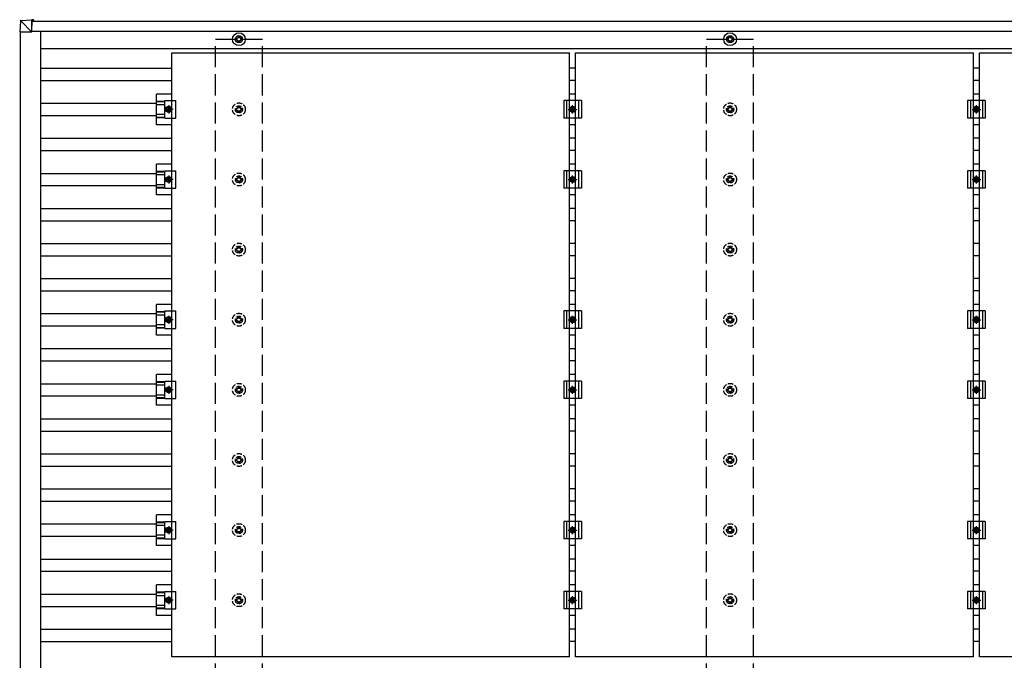
# Model space of a CAD drawing. Units: millimetres. Extents: x 0 to 25230, y 0 to 17820.
# Drawn here: x 11185 to 13992, y 8976 to 10803 of the extents above; entities that cross this region are included whole.
import ezdxf

# ---------------------------------------------------------------- set-up
doc = ezdxf.new("R2010")
doc.units = ezdxf.units.MM
doc.linetypes.add('YCENTER_1', pattern=[13, 10, -1, 1, -1])
doc.linetypes.add('YHIDDEN_1', pattern=[4, 3, -1])
doc.layers.add('YKK_13', color=4, linetype='Continuous', lineweight=30)
doc.layers.add('YKK_A1', color=4, linetype='Continuous', lineweight=30)

msp = doc.modelspace()

# ---------------------------------------------------------------- linework, layer by layer
at = {"layer": 'YKK_13'}
for p, q in [((11187.3, 10799.3), (11185.4, 10768.8)), ((11189.1, 10801.2), (11219.7, 10803.1)), ((11219.5, 10768.8), (11189.2, 10799.2)), ((11219.6, 10801.2), (11219.5, 10768.8)), ((11219.6, 10768.8), (11219.7, 10800.1)), ((11224.5, 10803.1), (11219.7, 10803.1)), ((11219.7, 10800.6), (11224.4, 10800.6)), ((11219.7, 10800.4), (11220.9, 10800.5)), ((11224.5, 10799.8), (11219.7, 10799.8)), ((11221, 10800.5), (11220.9, 10800.5)), ((11220.9, 10800.5), (11220.9, 10799.8)), ((11221, 10800.4), (11224.4, 10800.6)), ((11221, 10799.8), (11221, 10800.5)), ((11224.4, 10799.8), (11224.4, 10800.1)), ((11224.5, 10802.2), (11224.5, 10799.8)), ((11187.2, 10768.8), (11185.4, 10768.8)), ((11187.2, 10768.8), (11219.5, 10768.8)), ((11219.5, 10768.8), (11219.6, 10768.8)), ((11804.6, 10749), (11800.2, 10749)), ((11808.5, 10757.3), (11808.5, 10752.9)), ((11812, 10757.3), (11812, 10752.9)), ((11820.2, 10749), (11815.8, 10749)), ((13204.6, 10749), (13200.2, 10749)), ((13208.5, 10757.3), (13208.5, 10752.9)), ((13212, 10757.3), (13212, 10752.9)), ((13220.2, 10749), (13215.8, 10749)), ((11804.6, 10745.5), (11800.2, 10745.5)), ((11808.5, 10741.7), (11808.5, 10737.3)), ((11812, 10741.7), (11812, 10737.3)), ((11820.2, 10745.5), (11815.8, 10745.5)), ((13204.6, 10745.5), (13200.2, 10745.5)), ((13208.5, 10741.7), (13208.5, 10737.3)), ((13212, 10741.7), (13212, 10737.3)), ((13220.2, 10745.5), (13215.8, 10745.5)), ((11618.7, 10708.3), (12752.7, 10708.3)), ((11618.7, 8986.3), (11618.7, 10708.3)), ((12752.7, 8986.3), (12752.7, 10708.3)), ((12769.7, 10708.3), (13903.7, 10708.3)), ((12769.7, 8986.3), (12769.7, 10708.3)), ((13903.7, 8986.3), (13903.7, 10708.3)), ((13920.7, 10708.3), (15054.7, 10708.3)), ((13920.7, 8986.3), (13920.7, 10708.3)), ((11618.7, 10590.9), (11575.2, 10590.9)), ((11575.2, 10503.6), (11575.2, 10590.9)), ((12769.7, 10590.9), (12752.7, 10590.9)), ((13920.7, 10590.9), (13903.7, 10590.9)), ((11575.2, 10570.8), (11599.4, 10570.8)), ((11575.2, 10569.4), (11599.4, 10569.4)), ((11575.2, 10561.2), (11599.4, 10561.2)), ((11599.4, 10572.3), (11630.7, 10572.3)), ((11599.4, 10522.3), (11599.4, 10572.3)), ((11602.7, 10547.3), (11606.5, 10553.8)), ((11606.5, 10553.8), (11614, 10553.8)), ((11614, 10553.8), (11617.7, 10547.3)), ((11630.7, 10522.3), (11630.7, 10572.3)), ((12786.2, 10572.3), (12736.2, 10572.3)), ((12736.2, 10572.3), (12736.2, 10522.3)), ((12744.2, 10572.3), (12744.2, 10522.3)), ((12753.7, 10547.3), (12757.5, 10553.8)), ((12757.5, 10553.8), (12765, 10553.8)), ((12765, 10553.8), (12768.7, 10547.3)), ((12778.2, 10572.3), (12778.2, 10522.3)), ((12786.2, 10572.3), (12786.2, 10522.3)), ((13937.2, 10572.3), (13887.2, 10572.3)), ((13887.2, 10572.3), (13887.2, 10522.3)), ((13895.2, 10572.3), (13895.2, 10522.3)), ((13904.7, 10547.3), (13908.5, 10553.8)), ((13908.5, 10553.8), (13916, 10553.8)), ((13916, 10553.8), (13919.7, 10547.3)), ((13929.2, 10572.3), (13929.2, 10522.3)), ((13937.2, 10572.3), (13937.2, 10522.3)), ((11575.2, 10533.4), (11599.4, 10533.4)), ((11575.2, 10525.2), (11599.4, 10525.2)), ((11606.5, 10540.8), (11602.7, 10547.3)), ((11614, 10540.8), (11606.5, 10540.8)), ((11617.7, 10547.3), (11614, 10540.8)), ((12757.5, 10540.8), (12753.7, 10547.3)), ((12765, 10540.8), (12757.5, 10540.8)), ((12768.7, 10547.3), (12765, 10540.8)), ((13908.5, 10540.8), (13904.7, 10547.3)), ((13916, 10540.8), (13908.5, 10540.8)), ((13919.7, 10547.3), (13916, 10540.8)), ((11575.2, 10523.8), (11599.4, 10523.8)), ((11618.7, 10503.6), (11575.2, 10503.6)), ((11599.4, 10522.3), (11630.7, 10522.3)), ((12786.2, 10522.3), (12736.2, 10522.3)), ((12769.7, 10503.6), (12752.7, 10503.6)), ((13937.2, 10522.3), (13887.2, 10522.3)), ((13920.7, 10503.6), (13903.7, 10503.6)), ((11618.7, 10390.9), (11575.2, 10390.9)), ((11575.2, 10303.6), (11575.2, 10390.9)), ((12769.7, 10390.9), (12752.7, 10390.9)), ((13920.7, 10390.9), (13903.7, 10390.9)), ((11575.2, 10370.8), (11599.4, 10370.8)), ((11575.2, 10369.4), (11599.4, 10369.4)), ((11575.2, 10361.2), (11599.4, 10361.2)), ((11599.4, 10372.3), (11630.7, 10372.3)), ((11599.4, 10322.3), (11599.4, 10372.3)), ((11630.7, 10322.3), (11630.7, 10372.3)), ((12786.2, 10372.3), (12736.2, 10372.3)), ((12736.2, 10372.3), (12736.2, 10322.3)), ((12744.2, 10372.3), (12744.2, 10322.3)), ((12778.2, 10372.3), (12778.2, 10322.3)), ((12786.2, 10372.3), (12786.2, 10322.3)), ((13937.2, 10372.3), (13887.2, 10372.3)), ((13887.2, 10372.3), (13887.2, 10322.3)), ((13895.2, 10372.3), (13895.2, 10322.3)), ((13929.2, 10372.3), (13929.2, 10322.3)), ((13937.2, 10372.3), (13937.2, 10322.3)), ((11575.2, 10333.4), (11599.4, 10333.4)), ((11602.7, 10347.3), (11606.5, 10353.8)), ((11606.5, 10340.8), (11602.7, 10347.3)), ((11606.5, 10353.8), (11614, 10353.8)), ((11614, 10340.8), (11606.5, 10340.8)), ((11614, 10353.8), (11617.7, 10347.3)), ((11617.7, 10347.3), (11614, 10340.8)), ((12753.7, 10347.3), (12757.5, 10353.8)), ((12757.5, 10340.8), (12753.7, 10347.3)), ((12757.5, 10353.8), (12765, 10353.8)), ((12765, 10340.8), (12757.5, 10340.8)), ((12765, 10353.8), (12768.7, 10347.3)), ((12768.7, 10347.3), (12765, 10340.8)), ((13904.7, 10347.3), (13908.5, 10353.8)), ((13908.5, 10340.8), (13904.7, 10347.3)), ((13908.5, 10353.8), (13916, 10353.8)), ((13916, 10340.8), (13908.5, 10340.8)), ((13916, 10353.8), (13919.7, 10347.3)), ((13919.7, 10347.3), (13916, 10340.8)), ((11575.2, 10325.2), (11599.4, 10325.2)), ((11575.2, 10323.8), (11599.4, 10323.8)), ((11618.7, 10303.6), (11575.2, 10303.6)), ((11599.4, 10322.3), (11630.7, 10322.3)), ((12786.2, 10322.3), (12736.2, 10322.3)), ((12769.7, 10303.6), (12752.7, 10303.6)), ((13937.2, 10322.3), (13887.2, 10322.3)), ((13920.7, 10303.6), (13903.7, 10303.6)), ((11618.7, 9990.9), (11575.2, 9990.9)), ((11575.2, 9903.6), (11575.2, 9990.9)), ((12769.7, 9990.9), (12752.7, 9990.9)), ((13920.7, 9990.9), (13903.7, 9990.9)), ((11575.2, 9970.8), (11599.4, 9970.8)), ((11575.2, 9969.4), (11599.4, 9969.4)), ((11599.4, 9972.3), (11630.7, 9972.3)), ((11599.4, 9922.3), (11599.4, 9972.3)), ((11630.7, 9922.3), (11630.7, 9972.3)), ((12786.2, 9972.3), (12736.2, 9972.3)), ((12736.2, 9972.3), (12736.2, 9922.3)), ((12744.2, 9972.3), (12744.2, 9922.3)), ((12778.2, 9972.3), (12778.2, 9922.3)), ((12786.2, 9972.3), (12786.2, 9922.3)), ((13937.2, 9972.3), (13887.2, 9972.3)), ((13887.2, 9972.3), (13887.2, 9922.3)), ((13895.2, 9972.3), (13895.2, 9922.3)), ((13929.2, 9972.3), (13929.2, 9922.3)), ((13937.2, 9972.3), (13937.2, 9922.3)), ((11575.2, 9961.2), (11599.4, 9961.2)), ((11602.7, 9947.3), (11606.5, 9953.8)), ((11606.5, 9940.8), (11602.7, 9947.3)), ((11606.5, 9953.8), (11614, 9953.8)), ((11614, 9940.8), (11606.5, 9940.8)), ((11614, 9953.8), (11617.7, 9947.3)), ((11617.7, 9947.3), (11614, 9940.8)), ((12753.7, 9947.3), (12757.5, 9953.8)), ((12757.5, 9940.8), (12753.7, 9947.3)), ((12757.5, 9953.8), (12765, 9953.8)), ((12765, 9940.8), (12757.5, 9940.8)), ((12765, 9953.8), (12768.7, 9947.3)), ((12768.7, 9947.3), (12765, 9940.8)), ((13904.7, 9947.3), (13908.5, 9953.8)), ((13908.5, 9940.8), (13904.7, 9947.3)), ((13908.5, 9953.8), (13916, 9953.8)), ((13916, 9940.8), (13908.5, 9940.8)), ((13916, 9953.8), (13919.7, 9947.3)), ((13919.7, 9947.3), (13916, 9940.8)), ((11575.2, 9933.4), (11599.4, 9933.4)), ((11575.2, 9925.2), (11599.4, 9925.2)), ((11575.2, 9923.8), (11599.4, 9923.8)), ((11599.4, 9922.3), (11630.7, 9922.3)), ((12786.2, 9922.3), (12736.2, 9922.3)), ((13937.2, 9922.3), (13887.2, 9922.3)), ((11618.7, 9903.6), (11575.2, 9903.6)), ((12769.7, 9903.6), (12752.7, 9903.6)), ((13920.7, 9903.6), (13903.7, 9903.6)), ((11618.7, 9790.9), (11575.2, 9790.9)), ((11575.2, 9703.6), (11575.2, 9790.9)), ((11575.2, 9770.8), (11599.4, 9770.8)), ((11575.2, 9769.4), (11599.4, 9769.4)), ((11599.4, 9772.3), (11630.7, 9772.3)), ((11599.4, 9722.3), (11599.4, 9772.3)), ((11630.7, 9722.3), (11630.7, 9772.3)), ((12786.2, 9772.3), (12736.2, 9772.3)), ((12736.2, 9772.3), (12736.2, 9722.3)), ((12744.2, 9772.3), (12744.2, 9722.3)), ((12769.7, 9790.9), (12752.7, 9790.9)), ((12778.2, 9772.3), (12778.2, 9722.3)), ((12786.2, 9772.3), (12786.2, 9722.3)), ((13937.2, 9772.3), (13887.2, 9772.3)), ((13887.2, 9772.3), (13887.2, 9722.3)), ((13895.2, 9772.3), (13895.2, 9722.3)), ((13920.7, 9790.9), (13903.7, 9790.9)), ((13929.2, 9772.3), (13929.2, 9722.3)), ((13937.2, 9772.3), (13937.2, 9722.3)), ((11575.2, 9761.2), (11599.4, 9761.2)), ((11602.7, 9747.3), (11606.5, 9753.8)), ((11606.5, 9740.8), (11602.7, 9747.3)), ((11606.5, 9753.8), (11614, 9753.8)), ((11614, 9740.8), (11606.5, 9740.8)), ((11614, 9753.8), (11617.7, 9747.3)), ((11617.7, 9747.3), (11614, 9740.8)), ((12753.7, 9747.3), (12757.5, 9753.8)), ((12757.5, 9740.8), (12753.7, 9747.3)), ((12757.5, 9753.8), (12765, 9753.8)), ((12765, 9740.8), (12757.5, 9740.8)), ((12765, 9753.8), (12768.7, 9747.3)), ((12768.7, 9747.3), (12765, 9740.8)), ((13904.7, 9747.3), (13908.5, 9753.8)), ((13908.5, 9740.8), (13904.7, 9747.3)), ((13908.5, 9753.8), (13916, 9753.8)), ((13916, 9740.8), (13908.5, 9740.8)), ((13916, 9753.8), (13919.7, 9747.3)), ((13919.7, 9747.3), (13916, 9740.8)), ((11575.2, 9733.4), (11599.4, 9733.4)), ((11575.2, 9725.2), (11599.4, 9725.2)), ((11575.2, 9723.8), (11599.4, 9723.8)), ((11599.4, 9722.3), (11630.7, 9722.3)), ((12786.2, 9722.3), (12736.2, 9722.3)), ((13937.2, 9722.3), (13887.2, 9722.3)), ((11618.7, 9703.6), (11575.2, 9703.6)), ((12769.7, 9703.6), (12752.7, 9703.6)), ((13920.7, 9703.6), (13903.7, 9703.6)), ((11618.7, 9390.9), (11575.2, 9390.9)), ((11575.2, 9303.6), (11575.2, 9390.9)), ((12769.7, 9390.9), (12752.7, 9390.9)), ((13920.7, 9390.9), (13903.7, 9390.9)), ((11575.2, 9370.8), (11599.4, 9370.8)), ((11575.2, 9369.4), (11599.4, 9369.4)), ((11575.2, 9361.2), (11599.4, 9361.2)), ((11599.4, 9372.3), (11630.7, 9372.3)), ((11599.4, 9322.3), (11599.4, 9372.3)), ((11602.7, 9347.3), (11606.5, 9353.8)), ((11606.5, 9340.8), (11602.7, 9347.3)), ((11606.5, 9353.8), (11614, 9353.8)), ((11614, 9353.8), (11617.7, 9347.3)), ((11617.7, 9347.3), (11614, 9340.8)), ((11630.7, 9322.3), (11630.7, 9372.3)), ((12786.2, 9372.3), (12736.2, 9372.3)), ((12736.2, 9372.3), (12736.2, 9322.3)), ((12744.2, 9372.3), (12744.2, 9322.3)), ((12753.7, 9347.3), (12757.5, 9353.8)), ((12757.5, 9340.8), (12753.7, 9347.3)), ((12757.5, 9353.8), (12765, 9353.8)), ((12765, 9353.8), (12768.7, 9347.3)), ((12768.7, 9347.3), (12765, 9340.8)), ((12778.2, 9372.3), (12778.2, 9322.3)), ((12786.2, 9372.3), (12786.2, 9322.3)), ((13937.2, 9372.3), (13887.2, 9372.3)), ((13887.2, 9372.3), (13887.2, 9322.3)), ((13895.2, 9372.3), (13895.2, 9322.3)), ((13904.7, 9347.3), (13908.5, 9353.8)), ((13908.5, 9340.8), (13904.7, 9347.3)), ((13908.5, 9353.8), (13916, 9353.8)), ((13916, 9353.8), (13919.7, 9347.3)), ((13919.7, 9347.3), (13916, 9340.8)), ((13929.2, 9372.3), (13929.2, 9322.3)), ((13937.2, 9372.3), (13937.2, 9322.3)), ((11575.2, 9333.4), (11599.4, 9333.4)), ((11575.2, 9325.2), (11599.4, 9325.2)), ((11575.2, 9323.8), (11599.4, 9323.8)), ((11599.4, 9322.3), (11630.7, 9322.3)), ((11614, 9340.8), (11606.5, 9340.8)), ((12786.2, 9322.3), (12736.2, 9322.3)), ((12765, 9340.8), (12757.5, 9340.8)), ((13937.2, 9322.3), (13887.2, 9322.3)), ((13916, 9340.8), (13908.5, 9340.8)), ((11618.7, 9303.6), (11575.2, 9303.6)), ((12769.7, 9303.6), (12752.7, 9303.6)), ((13920.7, 9303.6), (13903.7, 9303.6)), ((11618.7, 9190.9), (11575.2, 9190.9)), ((11575.2, 9103.6), (11575.2, 9190.9)), ((12769.7, 9190.9), (12752.7, 9190.9)), ((13920.7, 9190.9), (13903.7, 9190.9)), ((11575.2, 9170.8), (11599.4, 9170.8)), ((11575.2, 9169.4), (11599.4, 9169.4)), ((11575.2, 9161.2), (11599.4, 9161.2)), ((11599.4, 9172.3), (11630.7, 9172.3)), ((11599.4, 9122.3), (11599.4, 9172.3)), ((11602.7, 9147.3), (11606.5, 9153.8)), ((11606.5, 9153.8), (11614, 9153.8)), ((11614, 9153.8), (11617.7, 9147.3)), ((11630.7, 9122.3), (11630.7, 9172.3)), ((12786.2, 9172.3), (12736.2, 9172.3)), ((12736.2, 9172.3), (12736.2, 9122.3)), ((12744.2, 9172.3), (12744.2, 9122.3)), ((12753.7, 9147.3), (12757.5, 9153.8)), ((12757.5, 9153.8), (12765, 9153.8)), ((12765, 9153.8), (12768.7, 9147.3)), ((12778.2, 9172.3), (12778.2, 9122.3)), ((12786.2, 9172.3), (12786.2, 9122.3)), ((13937.2, 9172.3), (13887.2, 9172.3)), ((13887.2, 9172.3), (13887.2, 9122.3)), ((13895.2, 9172.3), (13895.2, 9122.3)), ((13904.7, 9147.3), (13908.5, 9153.8)), ((13908.5, 9153.8), (13916, 9153.8)), ((13916, 9153.8), (13919.7, 9147.3)), ((13929.2, 9172.3), (13929.2, 9122.3)), ((13937.2, 9172.3), (13937.2, 9122.3)), ((11575.2, 9133.4), (11599.4, 9133.4)), ((11575.2, 9125.2), (11599.4, 9125.2)), ((11575.2, 9123.8), (11599.4, 9123.8)), ((11599.4, 9122.3), (11630.7, 9122.3)), ((11606.5, 9140.8), (11602.7, 9147.3)), ((11614, 9140.8), (11606.5, 9140.8)), ((11617.7, 9147.3), (11614, 9140.8)), ((12786.2, 9122.3), (12736.2, 9122.3)), ((12757.5, 9140.8), (12753.7, 9147.3)), ((12765, 9140.8), (12757.5, 9140.8)), ((12768.7, 9147.3), (12765, 9140.8)), ((13937.2, 9122.3), (13887.2, 9122.3)), ((13908.5, 9140.8), (13904.7, 9147.3)), ((13916, 9140.8), (13908.5, 9140.8)), ((13919.7, 9147.3), (13916, 9140.8)), ((11618.7, 9103.6), (11575.2, 9103.6)), ((12769.7, 9103.6), (12752.7, 9103.6)), ((13920.7, 9103.6), (13903.7, 9103.6)), ((12752.7, 8986.3), (11618.7, 8986.3)), ((13903.7, 8986.3), (12769.7, 8986.3)), ((15054.7, 8986.3), (13920.7, 8986.3))]:
    msp.add_line(p, q, dxfattribs=at)
at = {"layer": 'YKK_13', "linetype": 'YCENTER_1'}
for p, q in [((11610.2, 10558.8), (11610.2, 10535.8)), ((12761.2, 10535.8), (12761.2, 10558.8)), ((13912.2, 10535.8), (13912.2, 10558.8)), ((11622.7, 10547.3), (11597.7, 10547.3)), ((12748.7, 10547.3), (12773.7, 10547.3)), ((13899.7, 10547.3), (13924.7, 10547.3)), ((11610.2, 10358.8), (11610.2, 10335.8)), ((12761.2, 10335.8), (12761.2, 10358.8)), ((13912.2, 10335.8), (13912.2, 10358.8)), ((11622.7, 10347.3), (11597.7, 10347.3)), ((12748.7, 10347.3), (12773.7, 10347.3)), ((13899.7, 10347.3), (13924.7, 10347.3)), ((11622.7, 9947.3), (11597.7, 9947.3)), ((11610.2, 9958.8), (11610.2, 9935.8)), ((12748.7, 9947.3), (12773.7, 9947.3)), ((12761.2, 9935.8), (12761.2, 9958.8)), ((13899.7, 9947.3), (13924.7, 9947.3)), ((13912.2, 9935.8), (13912.2, 9958.8)), ((11622.7, 9747.3), (11597.7, 9747.3)), ((11610.2, 9758.8), (11610.2, 9735.8)), ((12748.7, 9747.3), (12773.7, 9747.3)), ((12761.2, 9735.8), (12761.2, 9758.8)), ((13899.7, 9747.3), (13924.7, 9747.3)), ((13912.2, 9735.8), (13912.2, 9758.8)), ((11622.7, 9347.3), (11597.7, 9347.3)), ((11610.2, 9358.8), (11610.2, 9335.8)), ((12748.7, 9347.3), (12773.7, 9347.3)), ((12761.2, 9335.8), (12761.2, 9358.8)), ((13899.7, 9347.3), (13924.7, 9347.3)), ((13912.2, 9335.8), (13912.2, 9358.8)), ((11610.2, 9158.8), (11610.2, 9135.8)), ((12761.2, 9135.8), (12761.2, 9158.8)), ((13912.2, 9135.8), (13912.2, 9158.8)), ((11622.7, 9147.3), (11597.7, 9147.3)), ((12748.7, 9147.3), (12773.7, 9147.3)), ((13899.7, 9147.3), (13924.7, 9147.3))]:
    msp.add_line(p, q, dxfattribs=at)
at = {"layer": 'YKK_13', "linetype": 'YHIDDEN_1', "ltscale": 5}
for p, q in [((11808.5, 10557.3), (11808.5, 10552.9)), ((11812, 10557.3), (11812, 10552.9)), ((13208.5, 10557.3), (13208.5, 10552.9)), ((13212, 10557.3), (13212, 10552.9)), ((11804.6, 10549), (11800.2, 10549)), ((11804.6, 10545.5), (11800.2, 10545.5)), ((11808.5, 10541.7), (11808.5, 10537.3)), ((11812, 10541.7), (11812, 10537.3)), ((11820.2, 10549), (11815.8, 10549)), ((11820.2, 10545.5), (11815.8, 10545.5)), ((13204.6, 10549), (13200.2, 10549)), ((13204.6, 10545.5), (13200.2, 10545.5)), ((13208.5, 10541.7), (13208.5, 10537.3)), ((13212, 10541.7), (13212, 10537.3)), ((13220.2, 10549), (13215.8, 10549)), ((13220.2, 10545.5), (13215.8, 10545.5)), ((11808.5, 10357.3), (11808.5, 10352.9)), ((11812, 10357.3), (11812, 10352.9)), ((13208.5, 10357.3), (13208.5, 10352.9)), ((13212, 10357.3), (13212, 10352.9)), ((11804.6, 10349), (11800.2, 10349)), ((11804.6, 10345.5), (11800.2, 10345.5)), ((11808.5, 10341.7), (11808.5, 10337.3)), ((11812, 10341.7), (11812, 10337.3)), ((11820.2, 10349), (11815.8, 10349)), ((11820.2, 10345.5), (11815.8, 10345.5)), ((13204.6, 10349), (13200.2, 10349)), ((13204.6, 10345.5), (13200.2, 10345.5)), ((13208.5, 10341.7), (13208.5, 10337.3)), ((13212, 10341.7), (13212, 10337.3)), ((13220.2, 10349), (13215.8, 10349)), ((13220.2, 10345.5), (13215.8, 10345.5)), ((11804.6, 10149), (11800.2, 10149)), ((11804.6, 10145.5), (11800.2, 10145.5)), ((11808.5, 10157.3), (11808.5, 10152.9)), ((11808.5, 10141.7), (11808.5, 10137.3)), ((11812, 10157.3), (11812, 10152.9)), ((11812, 10141.7), (11812, 10137.3)), ((11820.2, 10149), (11815.8, 10149)), ((11820.2, 10145.5), (11815.8, 10145.5)), ((13204.6, 10149), (13200.2, 10149)), ((13204.6, 10145.5), (13200.2, 10145.5)), ((13208.5, 10157.3), (13208.5, 10152.9)), ((13208.5, 10141.7), (13208.5, 10137.3)), ((13212, 10157.3), (13212, 10152.9)), ((13212, 10141.7), (13212, 10137.3)), ((13220.2, 10149), (13215.8, 10149)), ((13220.2, 10145.5), (13215.8, 10145.5)), ((11804.6, 9949), (11800.2, 9949)), ((11804.6, 9945.5), (11800.2, 9945.5)), ((11808.5, 9957.3), (11808.5, 9952.9)), ((11808.5, 9941.7), (11808.5, 9937.3)), ((11812, 9957.3), (11812, 9952.9)), ((11812, 9941.7), (11812, 9937.3)), ((11820.2, 9949), (11815.8, 9949)), ((11820.2, 9945.5), (11815.8, 9945.5)), ((13204.6, 9949), (13200.2, 9949)), ((13204.6, 9945.5), (13200.2, 9945.5)), ((13208.5, 9957.3), (13208.5, 9952.9)), ((13208.5, 9941.7), (13208.5, 9937.3)), ((13212, 9957.3), (13212, 9952.9)), ((13212, 9941.7), (13212, 9937.3)), ((13220.2, 9949), (13215.8, 9949)), ((13220.2, 9945.5), (13215.8, 9945.5)), ((11804.6, 9749), (11800.2, 9749)), ((11804.6, 9745.5), (11800.2, 9745.5)), ((11808.5, 9757.3), (11808.5, 9752.9)), ((11808.5, 9741.7), (11808.5, 9737.3)), ((11812, 9757.3), (11812, 9752.9)), ((11812, 9741.7), (11812, 9737.3)), ((11820.2, 9749), (11815.8, 9749)), ((11820.2, 9745.5), (11815.8, 9745.5)), ((13204.6, 9749), (13200.2, 9749)), ((13204.6, 9745.5), (13200.2, 9745.5)), ((13208.5, 9757.3), (13208.5, 9752.9)), ((13208.5, 9741.7), (13208.5, 9737.3)), ((13212, 9757.3), (13212, 9752.9)), ((13212, 9741.7), (13212, 9737.3)), ((13220.2, 9749), (13215.8, 9749)), ((13220.2, 9745.5), (13215.8, 9745.5)), ((11804.6, 9549), (11800.2, 9549)), ((11804.6, 9545.5), (11800.2, 9545.5)), ((11808.5, 9557.3), (11808.5, 9552.9)), ((11808.5, 9541.7), (11808.5, 9537.3)), ((11812, 9557.3), (11812, 9552.9)), ((11812, 9541.7), (11812, 9537.3)), ((11820.2, 9549), (11815.8, 9549)), ((11820.2, 9545.5), (11815.8, 9545.5)), ((13204.6, 9549), (13200.2, 9549)), ((13204.6, 9545.5), (13200.2, 9545.5)), ((13208.5, 9557.3), (13208.5, 9552.9)), ((13208.5, 9541.7), (13208.5, 9537.3)), ((13212, 9557.3), (13212, 9552.9)), ((13212, 9541.7), (13212, 9537.3)), ((13220.2, 9549), (13215.8, 9549)), ((13220.2, 9545.5), (13215.8, 9545.5)), ((11804.6, 9349), (11800.2, 9349)), ((11804.6, 9345.5), (11800.2, 9345.5)), ((11808.5, 9357.3), (11808.5, 9352.9)), ((11812, 9357.3), (11812, 9352.9)), ((11820.2, 9349), (11815.8, 9349)), ((11820.2, 9345.5), (11815.8, 9345.5)), ((13204.6, 9349), (13200.2, 9349)), ((13204.6, 9345.5), (13200.2, 9345.5)), ((13208.5, 9357.3), (13208.5, 9352.9)), ((13212, 9357.3), (13212, 9352.9)), ((13220.2, 9349), (13215.8, 9349)), ((13220.2, 9345.5), (13215.8, 9345.5)), ((11808.5, 9341.7), (11808.5, 9337.3)), ((11812, 9341.7), (11812, 9337.3)), ((13208.5, 9341.7), (13208.5, 9337.3)), ((13212, 9341.7), (13212, 9337.3)), ((11804.6, 9149), (11800.2, 9149)), ((11808.5, 9157.3), (11808.5, 9152.9)), ((11812, 9157.3), (11812, 9152.9)), ((11820.2, 9149), (11815.8, 9149)), ((13204.6, 9149), (13200.2, 9149)), ((13208.5, 9157.3), (13208.5, 9152.9)), ((13212, 9157.3), (13212, 9152.9)), ((13220.2, 9149), (13215.8, 9149)), ((11804.6, 9145.5), (11800.2, 9145.5)), ((11808.5, 9141.7), (11808.5, 9137.3)), ((11812, 9141.7), (11812, 9137.3)), ((11820.2, 9145.5), (11815.8, 9145.5)), ((13204.6, 9145.5), (13200.2, 9145.5)), ((13208.5, 9141.7), (13208.5, 9137.3)), ((13212, 9141.7), (13212, 9137.3)), ((13220.2, 9145.5), (13215.8, 9145.5))]:
    msp.add_line(p, q, dxfattribs=at)
at = {"layer": 'YKK_13'}
for centre, radius in [((11810.2, 10747.3), 18.3), ((11810.2, 10747.3), 10.2), ((11810.2, 10747.3), 5.85), ((11810.2, 10747.3), 5.25), ((13210.2, 10747.3), 18.3), ((13210.2, 10747.3), 10.2), ((13210.2, 10747.3), 5.85), ((13210.2, 10747.3), 5.25), ((11610.2, 10547.3), 8.5), ((11610.2, 10547.3), 6.5), ((12761.2, 10547.3), 8.5), ((12761.2, 10547.3), 6.5), ((13912.2, 10547.3), 8.5), ((13912.2, 10547.3), 6.5), ((11610.2, 10547.3), 4), ((12761.2, 10547.3), 4), ((13912.2, 10547.3), 4), ((11610.2, 10347.3), 8.5), ((12761.2, 10347.3), 8.5), ((13912.2, 10347.3), 8.5), ((11610.2, 10347.3), 6.5), ((11610.2, 10347.3), 4), ((12761.2, 10347.3), 6.5), ((12761.2, 10347.3), 4), ((13912.2, 10347.3), 6.5), ((13912.2, 10347.3), 4), ((11610.2, 9947.3), 8.5), ((11610.2, 9947.3), 6.5), ((11610.2, 9947.3), 4), ((12761.2, 9947.3), 8.5), ((12761.2, 9947.3), 6.5), ((12761.2, 9947.3), 4), ((13912.2, 9947.3), 8.5), ((13912.2, 9947.3), 6.5), ((13912.2, 9947.3), 4), ((11610.2, 9747.3), 8.5), ((11610.2, 9747.3), 6.5), ((11610.2, 9747.3), 4), ((12761.2, 9747.3), 8.5), ((12761.2, 9747.3), 6.5), ((12761.2, 9747.3), 4), ((13912.2, 9747.3), 8.5), ((13912.2, 9747.3), 6.5), ((13912.2, 9747.3), 4), ((11610.2, 9347.3), 8.5), ((11610.2, 9347.3), 6.5), ((11610.2, 9347.3), 4), ((12761.2, 9347.3), 8.5), ((12761.2, 9347.3), 6.5), ((12761.2, 9347.3), 4), ((13912.2, 9347.3), 8.5), ((13912.2, 9347.3), 6.5), ((13912.2, 9347.3), 4), ((11610.2, 9147.3), 8.5), ((11610.2, 9147.3), 6.5), ((11610.2, 9147.3), 4), ((12761.2, 9147.3), 8.5), ((12761.2, 9147.3), 6.5), ((12761.2, 9147.3), 4), ((13912.2, 9147.3), 8.5), ((13912.2, 9147.3), 6.5), ((13912.2, 9147.3), 4)]:
    msp.add_circle(centre, radius, dxfattribs=at)
at = {"layer": 'YKK_13', "linetype": 'YHIDDEN_1', "ltscale": 5}
for centre, radius in [((11810.2, 10547.3), 18.3), ((11810.2, 10547.3), 10.2), ((11810.2, 10547.3), 5.85), ((11810.2, 10547.3), 5.25), ((13210.2, 10547.3), 18.3), ((13210.2, 10547.3), 10.2), ((13210.2, 10547.3), 5.85), ((13210.2, 10547.3), 5.25), ((11810.2, 10347.3), 18.3), ((11810.2, 10347.3), 10.2), ((13210.2, 10347.3), 18.3), ((13210.2, 10347.3), 10.2), ((11810.2, 10347.3), 5.85), ((11810.2, 10347.3), 5.25), ((13210.2, 10347.3), 5.85), ((13210.2, 10347.3), 5.25), ((11810.2, 10147.3), 18.3), ((13210.2, 10147.3), 18.3), ((11810.2, 10147.3), 10.2), ((11810.2, 10147.3), 5.85), ((11810.2, 10147.3), 5.25), ((13210.2, 10147.3), 10.2), ((13210.2, 10147.3), 5.85), ((13210.2, 10147.3), 5.25), ((11810.2, 9947.3), 18.3), ((13210.2, 9947.3), 18.3), ((11810.2, 9947.3), 10.2), ((11810.2, 9947.3), 5.85), ((11810.2, 9947.3), 5.25), ((13210.2, 9947.3), 10.2), ((13210.2, 9947.3), 5.85), ((13210.2, 9947.3), 5.25), ((11810.2, 9747.3), 18.3), ((11810.2, 9747.3), 10.2), ((11810.2, 9747.3), 5.85), ((11810.2, 9747.3), 5.25), ((13210.2, 9747.3), 18.3), ((13210.2, 9747.3), 10.2), ((13210.2, 9747.3), 5.85), ((13210.2, 9747.3), 5.25), ((11810.2, 9547.3), 18.3), ((11810.2, 9547.3), 10.2), ((11810.2, 9547.3), 5.85), ((11810.2, 9547.3), 5.25), ((13210.2, 9547.3), 18.3), ((13210.2, 9547.3), 10.2), ((13210.2, 9547.3), 5.85), ((13210.2, 9547.3), 5.25), ((11810.2, 9347.3), 18.3), ((11810.2, 9347.3), 10.2), ((11810.2, 9347.3), 5.85), ((11810.2, 9347.3), 5.25), ((13210.2, 9347.3), 18.3), ((13210.2, 9347.3), 10.2), ((13210.2, 9347.3), 5.85), ((13210.2, 9347.3), 5.25), ((11810.2, 9147.3), 18.3), ((11810.2, 9147.3), 10.2), ((11810.2, 9147.3), 5.85), ((11810.2, 9147.3), 5.25), ((13210.2, 9147.3), 18.3), ((13210.2, 9147.3), 10.2), ((13210.2, 9147.3), 5.85), ((13210.2, 9147.3), 5.25)]:
    msp.add_circle(centre, radius, dxfattribs=at)
at = {"layer": 'YKK_13'}
msp.add_arc((11189.2, 10799.2), 2, 93.5081, 176.508, dxfattribs=at)
for centre, major_axis, ratio, start_param, end_param in [((11189.2, 10799.2), (-0.12, 2), 0.057795, 6.281146, 7.799681), ((11225.2, 10801.4), (36.1, 2.1), 0.055302, 3.141582, 3.190649), ((11219.7, 10801.1), (0, 2), 0.033268, 0, 1.518534), ((11219.7, 10800.1), (0, 0.501), 0.033268, 0, 1.518534), ((11224.4, 10800.1), (0, 0.501), 0.033322, 4.778371, 6.283189), ((11224.5, 10802.1), (0, 1), 0.033322, 4.778371, 6.283189), ((11219.6, 10768.8), (0.001, 0.707), 0.023584, 1.533801, 1.570817)]:
    msp.add_ellipse(centre, major_axis=major_axis, ratio=ratio, start_param=start_param, end_param=end_param, dxfattribs=at)
at = {"layer": 'YKK_A1'}
for p, q in [((11219.7, 10799.3), (16601, 10799.3)), ((11187.2, 10768.8), (11187.2, 7126.6)), ((11219.6, 10770.3), (16601, 10770.3)), ((11244.4, 10770.3), (11244.4, 7124.3)), ((11244.4, 10720.8), (16573.8, 10720.8)), ((11244.4, 10664.8), (11618.7, 10664.8)), ((12752.7, 10665.7), (12769.7, 10665.7)), ((13903.7, 10665.7), (13920.7, 10665.7)), ((11244.4, 10629.8), (11618.7, 10629.8)), ((12752.7, 10630.7), (12769.7, 10630.7)), ((13903.7, 10630.7), (13920.7, 10630.7)), ((11244.4, 10564.8), (11575.2, 10564.8)), ((11244.4, 10529.8), (11575.2, 10529.8)), ((11244.4, 10464.8), (11618.7, 10464.8)), ((12752.7, 10465.7), (12769.7, 10465.7)), ((13903.7, 10465.7), (13920.7, 10465.7)), ((11244.4, 10429.8), (11618.7, 10429.8)), ((12752.7, 10430.7), (12769.7, 10430.7)), ((13903.7, 10430.7), (13920.7, 10430.7)), ((11244.4, 10364.8), (11575.2, 10364.8)), ((11244.4, 10329.8), (11575.2, 10329.8)), ((11244.4, 10264.8), (11618.7, 10264.8)), ((12752.7, 10265.7), (12769.7, 10265.7)), ((13903.7, 10265.7), (13920.7, 10265.7)), ((11244.4, 10229.8), (11618.7, 10229.8)), ((12752.7, 10230.7), (12769.7, 10230.7)), ((13903.7, 10230.7), (13920.7, 10230.7)), ((11244.4, 10164.8), (11618.7, 10164.8)), ((12752.7, 10165.7), (12769.7, 10165.7)), ((13903.7, 10165.7), (13920.7, 10165.7)), ((11244.4, 10129.8), (11618.7, 10129.8)), ((12752.7, 10130.7), (12769.7, 10130.7)), ((13903.7, 10130.7), (13920.7, 10130.7)), ((11244.4, 10064.8), (11618.7, 10064.8)), ((12752.7, 10065.7), (12769.7, 10065.7)), ((13903.7, 10065.7), (13920.7, 10065.7)), ((11244.4, 10029.8), (11618.7, 10029.8)), ((12752.7, 10030.7), (12769.7, 10030.7)), ((13903.7, 10030.7), (13920.7, 10030.7)), ((11244.4, 9964.8), (11575.2, 9964.8)), ((11244.4, 9929.8), (11575.2, 9929.8)), ((11244.4, 9864.8), (11618.7, 9864.8)), ((12752.7, 9865.7), (12769.7, 9865.7)), ((13903.7, 9865.7), (13920.7, 9865.7)), ((11244.4, 9829.8), (11618.7, 9829.8)), ((12752.7, 9830.7), (12769.7, 9830.7)), ((13903.7, 9830.7), (13920.7, 9830.7)), ((11244.4, 9764.8), (11575.2, 9764.8)), ((11244.4, 9729.8), (11575.2, 9729.8)), ((11244.4, 9664.8), (11618.7, 9664.8)), ((12752.7, 9665.7), (12769.7, 9665.7)), ((13903.7, 9665.7), (13920.7, 9665.7)), ((11244.4, 9629.8), (11618.7, 9629.8)), ((12752.7, 9630.7), (12769.7, 9630.7)), ((13903.7, 9630.7), (13920.7, 9630.7)), ((11244.4, 9564.8), (11618.7, 9564.8)), ((12752.7, 9565.7), (12769.7, 9565.7)), ((13903.7, 9565.7), (13920.7, 9565.7)), ((11244.4, 9529.8), (11618.7, 9529.8)), ((12752.7, 9530.7), (12769.7, 9530.7)), ((13903.7, 9530.7), (13920.7, 9530.7)), ((11244.4, 9464.8), (11618.7, 9464.8)), ((12752.7, 9465.7), (12769.7, 9465.7)), ((13903.7, 9465.7), (13920.7, 9465.7)), ((11244.4, 9429.8), (11618.7, 9429.8)), ((12752.7, 9430.7), (12769.7, 9430.7)), ((13903.7, 9430.7), (13920.7, 9430.7)), ((11244.4, 9364.8), (11575.2, 9364.8)), ((11244.4, 9329.8), (11575.2, 9329.8)), ((11244.4, 9264.8), (11618.7, 9264.8)), ((12752.7, 9265.7), (12769.7, 9265.7)), ((13903.7, 9265.7), (13920.7, 9265.7)), ((11244.4, 9229.8), (11618.7, 9229.8)), ((12752.7, 9230.7), (12769.7, 9230.7)), ((13903.7, 9230.7), (13920.7, 9230.7)), ((11244.4, 9164.8), (11575.2, 9164.8)), ((11244.4, 9129.8), (11575.2, 9129.8)), ((11244.4, 9064.8), (11618.7, 9064.8)), ((12752.7, 9065.7), (12769.7, 9065.7)), ((13903.7, 9065.7), (13920.7, 9065.7)), ((11244.4, 9029.8), (11618.7, 9029.8)), ((12752.7, 9030.7), (12769.7, 9030.7)), ((13903.7, 9030.7), (13920.7, 9030.7))]:
    msp.add_line(p, q, dxfattribs=at)
at = {"layer": 'YKK_A1', "linetype": 'YHIDDEN_1', "ltscale": 20}
for p, q in [((11743.2, 7147.3), (11743.2, 10747.3)), ((11743.2, 10747.3), (11877.2, 10747.3)), ((11877.2, 7147.3), (11877.2, 10747.3)), ((13143.2, 7147.3), (13143.2, 10747.3)), ((13143.2, 10747.3), (13277.2, 10747.3)), ((13277.2, 7147.3), (13277.2, 10747.3))]:
    msp.add_line(p, q, dxfattribs=at)

doc.saveas('drawing.dxf')
